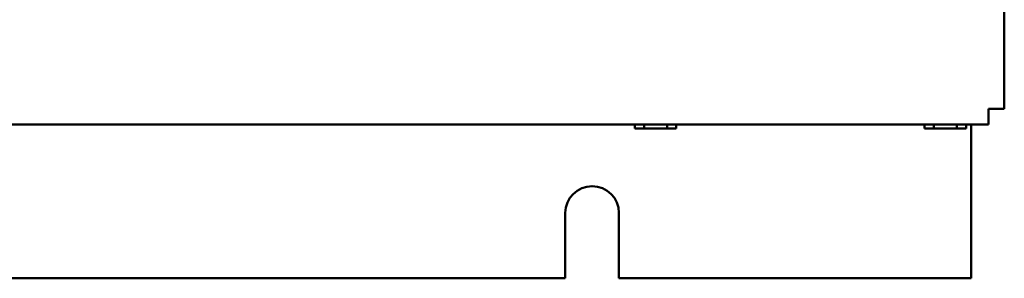
# Model space of a CAD drawing. Units: inches. Extents: x 2 to 108, y 1 to 84.
# Drawn here: x 59 to 66, y 27 to 29 of the extents above; entities that cross this region are included whole.
import ezdxf

# ---------------------------------------------------------------- set-up
doc = ezdxf.new("R2010")
doc.units = ezdxf.units.IN
doc.header["$LTSCALE"] = 5
doc.header["$MEASUREMENT"] = 0
doc.layers.add('Visible (ANSI)', color=7, linetype='Continuous', lineweight=50)

msp = doc.modelspace()

# ---------------------------------------------------------------- linework, layer by layer
at = {"layer": 'Visible (ANSI)'}
for p, q in [((66.379, 28.1779), (66.379, 56.3979)), ((66.259, 28.1779), (66.259, 28.0579)), ((66.379, 28.1779), (66.259, 28.1779)), ((49.009, 28.0579), (66.259, 28.0579)), ((63.5552, 28.0268), (63.5552, 28.0579)), ((63.5553, 28.0268), (63.5552, 28.0268)), ((63.5553, 28.0579), (63.5553, 28.0268)), ((63.5553, 28.0268), (63.5661, 28.0268)), ((63.5979, 28.0268), (63.626, 28.0268)), ((63.626, 28.0579), (63.626, 28.0268)), ((63.626, 28.0268), (63.6823, 28.0268)), ((63.7457, 28.0268), (63.802, 28.0268)), ((63.802, 28.0579), (63.802, 28.0268)), ((63.802, 28.0268), (63.83, 28.0268)), ((63.8617, 28.0268), (63.8725, 28.0268)), ((63.8725, 28.0268), (63.8725, 28.0579)), ((65.7702, 28.0268), (65.7702, 28.0579)), ((65.7703, 28.0268), (65.7702, 28.0268)), ((65.7703, 28.0579), (65.7703, 28.0268)), ((65.7703, 28.0268), (65.7811, 28.0268)), ((65.8129, 28.0268), (65.841, 28.0268)), ((65.841, 28.0579), (65.841, 28.0268)), ((65.841, 28.0268), (65.8973, 28.0268)), ((65.9607, 28.0268), (66.017, 28.0268)), ((66.017, 28.0579), (66.017, 28.0268)), ((66.017, 28.0268), (66.045, 28.0268)), ((66.0767, 28.0268), (66.0875, 28.0268)), ((66.0875, 28.0268), (66.0875, 28.0579)), ((66.1251, 28.0579), (66.1251, 26.8805)), ((63.0241, 26.8805), (63.0241, 27.3805)), ((63.4341, 27.3805), (63.4341, 26.8805)), ((52.4341, 26.8805), (63.0241, 26.8805)), ((63.4341, 26.8805), (66.1251, 26.8805))]:
    msp.add_line(p, q, dxfattribs=at)
msp.add_arc((63.2291, 27.3805), 0.205, 0, 180, dxfattribs=at)
for points, knots in [([(63.5979, 28.0268), (63.5964, 28.0268), (63.5946, 28.0269), (63.5896, 28.0271), (63.5854, 28.0274), (63.582, 28.0274), (63.5785, 28.0274), (63.5743, 28.0271), (63.5693, 28.0269), (63.5676, 28.0268), (63.5661, 28.0268)], [0.5840084, 0.5840084, 0.5840084, 0.5840084, 0.6066591, 0.6066591, 0.6595764, 0.6595764, 0.6595764, 0.7124936, 0.7124936, 0.7351443, 0.7351443, 0.7351443, 0.7351443]), ([(63.5819, 28.0274), (63.5853, 28.0274), (63.5894, 28.0271), (63.5944, 28.0269), (63.5961, 28.0268), (63.5976, 28.0268)], [0.66003876, 0.66003876, 0.66003876, 0.66003876, 0.71249359, 0.71249359, 0.73514432, 0.73514432, 0.73514432, 0.73514432]), ([(63.7457, 28.0268), (63.7428, 28.0268), (63.7392, 28.0269), (63.7293, 28.0271), (63.7209, 28.0274), (63.714, 28.0274), (63.7071, 28.0274), (63.6987, 28.0271), (63.6888, 28.0269), (63.6852, 28.0268), (63.6823, 28.0268)], [0.5840084, 0.5840084, 0.5840084, 0.5840084, 0.6066591, 0.6066591, 0.6595764, 0.6595764, 0.6595764, 0.7124936, 0.7124936, 0.7351443, 0.7351443, 0.7351443, 0.7351443]), ([(63.7138, 28.0274), (63.7207, 28.0274), (63.729, 28.0271), (63.7388, 28.0269), (63.7424, 28.0268), (63.7454, 28.0268)], [0.66003876, 0.66003876, 0.66003876, 0.66003876, 0.71249359, 0.71249359, 0.73514432, 0.73514432, 0.73514432, 0.73514432]), ([(63.8617, 28.0268), (63.8602, 28.0268), (63.8584, 28.0269), (63.8535, 28.0271), (63.8493, 28.0274), (63.8458, 28.0274), (63.8424, 28.0274), (63.8382, 28.0271), (63.8333, 28.0269), (63.8315, 28.0268), (63.83, 28.0268)], [0.5840084, 0.5840084, 0.5840084, 0.5840084, 0.6066591, 0.6066591, 0.6595764, 0.6595764, 0.6595764, 0.7124936, 0.7124936, 0.7351443, 0.7351443, 0.7351443, 0.7351443]), ([(63.8458, 28.0274), (63.8492, 28.0274), (63.8533, 28.0271), (63.8583, 28.0269), (63.8601, 28.0268), (63.8616, 28.0268)], [0.66003876, 0.66003876, 0.66003876, 0.66003876, 0.71249359, 0.71249359, 0.73514432, 0.73514432, 0.73514432, 0.73514432]), ([(65.8129, 28.0268), (65.8114, 28.0268), (65.8096, 28.0269), (65.8046, 28.0271), (65.8004, 28.0274), (65.797, 28.0274), (65.7935, 28.0274), (65.7893, 28.0271), (65.7843, 28.0269), (65.7826, 28.0268), (65.7811, 28.0268)], [0.5840084, 0.5840084, 0.5840084, 0.5840084, 0.6066591, 0.6066591, 0.6595764, 0.6595764, 0.6595764, 0.7124936, 0.7124936, 0.7351443, 0.7351443, 0.7351443, 0.7351443]), ([(65.7969, 28.0274), (65.8003, 28.0274), (65.8044, 28.0271), (65.8094, 28.0269), (65.8111, 28.0268), (65.8126, 28.0268)], [0.66003876, 0.66003876, 0.66003876, 0.66003876, 0.71249359, 0.71249359, 0.73514432, 0.73514432, 0.73514432, 0.73514432]), ([(65.9607, 28.0268), (65.9578, 28.0268), (65.9542, 28.0269), (65.9443, 28.0271), (65.9359, 28.0274), (65.929, 28.0274), (65.9221, 28.0274), (65.9137, 28.0271), (65.9038, 28.0269), (65.9002, 28.0268), (65.8973, 28.0268)], [0.5840084, 0.5840084, 0.5840084, 0.5840084, 0.6066591, 0.6066591, 0.6595764, 0.6595764, 0.6595764, 0.7124936, 0.7124936, 0.7351443, 0.7351443, 0.7351443, 0.7351443]), ([(65.9288, 28.0274), (65.9357, 28.0274), (65.944, 28.0271), (65.9538, 28.0269), (65.9574, 28.0268), (65.9604, 28.0268)], [0.66003876, 0.66003876, 0.66003876, 0.66003876, 0.71249359, 0.71249359, 0.73514432, 0.73514432, 0.73514432, 0.73514432]), ([(66.0767, 28.0268), (66.0752, 28.0268), (66.0734, 28.0269), (66.0685, 28.0271), (66.0643, 28.0274), (66.0608, 28.0274), (66.0574, 28.0274), (66.0532, 28.0271), (66.0483, 28.0269), (66.0465, 28.0268), (66.045, 28.0268)], [0.5840084, 0.5840084, 0.5840084, 0.5840084, 0.6066591, 0.6066591, 0.6595764, 0.6595764, 0.6595764, 0.7124936, 0.7124936, 0.7351443, 0.7351443, 0.7351443, 0.7351443]), ([(66.0608, 28.0274), (66.0642, 28.0274), (66.0683, 28.0271), (66.0733, 28.0269), (66.0751, 28.0268), (66.0766, 28.0268)], [0.66003876, 0.66003876, 0.66003876, 0.66003876, 0.71249359, 0.71249359, 0.73514432, 0.73514432, 0.73514432, 0.73514432])]:
    msp.add_open_spline(points, degree=3, knots=knots, dxfattribs=at)

doc.saveas('drawing.dxf')
